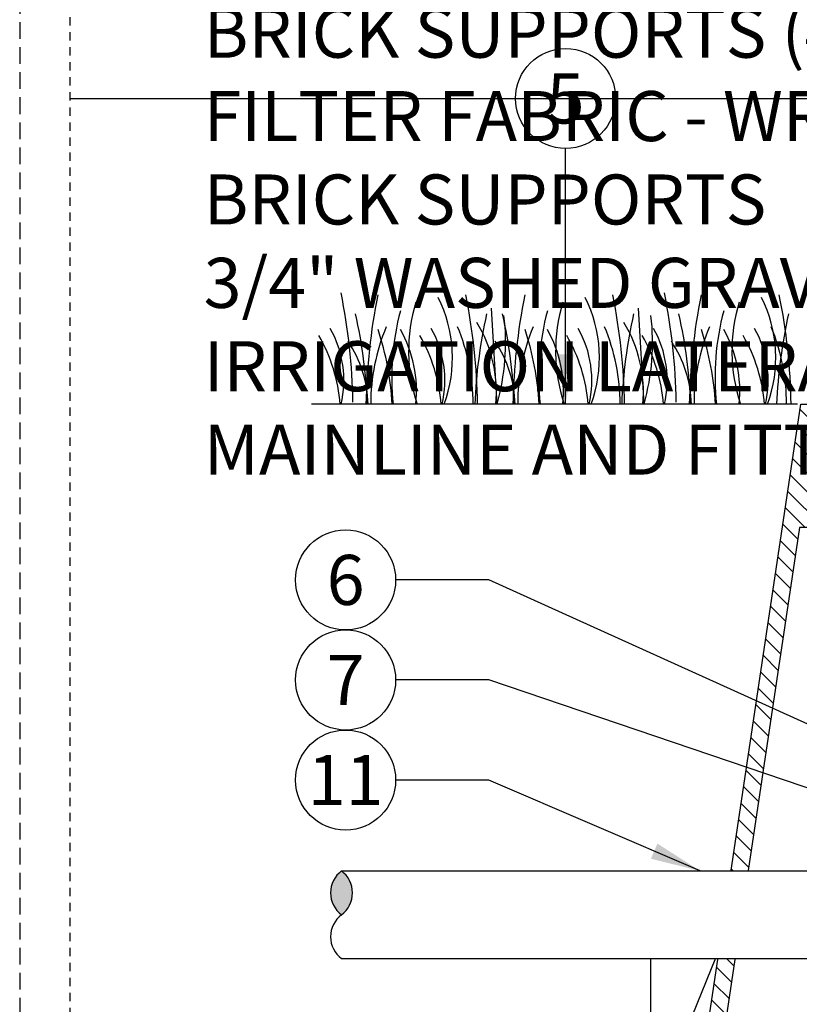
# Model space of a CAD drawing. Extents: x -3 to 172, y -18 to 47.
# Drawn here: x -3 to 9, y 13 to 28 of the extents above; entities that cross this region are included whole.
import ezdxf
from ezdxf.enums import TextEntityAlignment as Align

# ---------------------------------------------------------------- set-up
doc = ezdxf.new("R2010")
doc.units = 0
doc.header["$MEASUREMENT"] = 0
doc.linetypes.add('HIDDEN2', pattern=[0.1875, 0.125, -0.0625])
for name, color, linetype in [('HI-DETL-FINE', 4, 'Continuous'), ('HI-DETL-THIN', 1, 'Continuous'), ('HI-HTCH-FILL', 9, 'Continuous'), ('HI-SCREEN', 252, 'Continuous'), ('HI-TEXT-STND', 2, 'Continuous')]:
    doc.layers.add(name, color=color, linetype=linetype)
doc.layers.add('HI-GRND', color=6, linetype='Continuous', lineweight=25)
doc.layers.add('HI-NPLT', color=252, linetype='HIDDEN2', plot=False)
doc.layers.add('REF', color=5, linetype='Continuous', plot=False)
doc.styles.add('HUNTER', font='ARIALN_0.TTF')
doc.dimstyles.new('HUNTER', dxfattribs={"dimtxt": 0.125, "dimasz": 0.1, "dimexe": 0.05, "dimexo": 0.05, "dimgap": 0.09, "dimtad": 0, "dimtoh": 1, "dimdec": 3, "dimzin": 3, "dimdsep": 46, "dimlunit": 4, "dimtxsty": 'HUNTER', "dimblk": 'ARCHTICK', "dimcen": 0.1, "dimclrd": 249, "dimclre": 249, "dimclrt": 1, "dimadec": 4, "dimazin": 2, "dimtfac": 1, "dimtdec": 3, "dimtofl": 0, "dimtmove": 2, "dimatfit": 0, "dimfxl": 1, "dimfrac": 2, "dimtolj": 1, "dimtzin": 0, "dimarcsym": 0})

# ---------------------------------------------------------------- blocks, each defined once
blk = doc.blocks.new('_ARCHTICK')
at = {"const_width": 0.15}
blk.add_lwpolyline([(-0.5, -0.5), (0.5, 0.5)], dxfattribs=at)

msp = doc.modelspace()

# ---------------------------------------------------------------- hatches: boundary and pattern name
at = {"layer": 'HI-HTCH-FILL'}
h = msp.add_hatch(dxfattribs=at)
h.set_pattern_fill('ANSI31', color=256, scale=1.6, angle=90)
h.set_pattern_definition([(135, (6.31798, 10.69865), (-0.1414214, -0.1414214), [])])
edge = h.paths.add_edge_path()
edge.add_line((6.318, 10.6987), (7.0716, 10.6987))
edge.add_line((7.0716, 10.6987), (6.318, 10.6987))
edge.add_line((6.318, 10.6987), (6.318, 11.6987))
edge.add_arc((6.443, 11.6987), 0.125, 0, 180, ccw=False)
edge.add_line((6.568, 11.6987), (6.568, 11.1987))
edge.add_line((6.568, 11.1987), (6.8928, 11.1987))
edge.add_line((6.8928, 11.1987), (8.568, 22.3987))
edge.add_line((8.568, 22.3987), (8.819, 22.3987))
edge.add_line((8.819, 22.3987), (8.819, 20.7986))
edge.add_line((8.819, 20.7986), (9.069, 20.7986))
edge.add_line((9.069, 20.7986), (9.069, 20.5486))
edge.add_line((9.069, 20.5486), (8.5441, 20.5486))
edge.add_line((8.5441, 20.5486), (7.0716, 10.6987))
msp.add_hatch(color=256, dxfattribs=at).paths.add_polyline_path([(1.6772, 15.4018, -0.5), (1.6772, 14.7443, -0.5)])

# ---------------------------------------------------------------- linework, layer by layer
at = {"layer": 'HI-DETL-FINE'}
for p, q in [((3.9234, 23.8382), (4.0068, 22.3983)), ((6.1278, 23.8382), (6.2112, 22.3983))]:
    msp.add_line(p, q, dxfattribs=at)
for centre, radius, start, end in [((-7.0953, 22.2885), 8.9447, 0.91324, 11.483), ((-2.2461, 22.2885), 8.9447, 0.91324, 11.483), ((10.9872, 22.2559), 8.9447, 168.517, 179.08676), ((5.2252, 23.196), 2.5417, 163.21245, 198.23624), ((1.3213, 23.0959), 2.0197, 339.8034, 26.55937), ((-5.2251, 22.2567), 8.9447, 0.91324, 11.483), ((13.1916, 22.2559), 8.9447, 168.517, 179.08676), ((7.4296, 23.196), 2.5417, 163.21245, 198.23624), ((3.5257, 23.0959), 2.0197, 339.8034, 26.55937), ((-3.0207, 22.2567), 8.9447, 0.91324, 11.483), ((15.8365, 22.2559), 8.9447, 168.517, 179.08676), ((10.0744, 23.196), 2.5417, 163.21245, 198.23624), ((6.1706, 23.0959), 2.0197, 339.8034, 26.55937), ((-0.5232, 22.2567), 8.9447, 0.91324, 11.483), ((6.3087, 22.8051), 3.8789, 165.14025, 186.0263), ((8.5131, 22.8051), 3.8789, 165.14025, 186.0263), ((11.1579, 22.8051), 3.8789, 165.14025, 186.0263), ((-5.6207, 22.0775), 7.6934, 2.38631, 12.57586), ((11.3618, 22.0781), 7.6934, 167.42414, 177.61369), ((1.9618, 22.5718), 2.0391, 355.12717, 31.12617), ((0.7336, 23.3228), 3.404, 344.23989, 6.84553), ((-3.4163, 22.0775), 7.6934, 2.38631, 12.57586), ((13.5662, 22.0781), 7.6934, 167.42414, 177.61369), ((4.1662, 22.5718), 2.0391, 355.12717, 31.12617), ((2.938, 23.3228), 3.404, 344.23989, 6.84553), ((-0.7715, 22.0775), 7.6934, 2.38631, 12.57586), ((15.89, 22.0781), 7.6934, 167.42414, 177.61369), ((0.1218, 22.7581), 1.59, 346.94436, 29.309), ((5.1745, 22.3913), 3.0598, 157.5419, 179.85518), ((-1.907, 22.152), 4.3516, 3.24867, 18.28416), ((0.912, 22.594), 1.8897, 354.12474, 29.31352), ((1.6364, 22.7581), 1.59, 346.94436, 29.309), ((0.5905, 22.3928), 3.0598, 0.14482, 22.4581), ((7.379, 22.3913), 3.0598, 157.5419, 179.85518), ((0.2974, 22.152), 4.3516, 3.24867, 18.28416), ((3.1164, 22.594), 1.8897, 354.12474, 29.31352), ((3.8408, 22.7581), 1.59, 346.94436, 29.309), ((2.795, 22.3928), 3.0598, 0.14482, 22.4581), ((4.971, 22.7581), 1.59, 346.94436, 29.309), ((10.0238, 22.3913), 3.0598, 157.5419, 179.85518), ((2.9422, 22.152), 4.3516, 3.24867, 18.28416), ((5.7612, 22.594), 1.8897, 354.12474, 29.31352), ((6.4856, 22.7581), 1.59, 346.94436, 29.309), ((5.2924, 22.3928), 3.0598, 0.14482, 22.4581), ((-0.7351, 22.2168), 2.3988, 4.34431, 30.3097), ((0.2877, 22.3466), 1.7893, 1.64774, 33.79936), ((0.7795, 22.2168), 2.3988, 4.34431, 30.3097), ((2.4921, 22.3466), 1.7893, 1.64774, 33.79936), ((2.984, 22.2168), 2.3988, 4.34431, 30.3097), ((4.1142, 22.2168), 2.3988, 4.34431, 30.3097), ((5.137, 22.3466), 1.7893, 1.64774, 33.79936), ((5.6288, 22.2168), 2.3988, 4.34431, 30.3097)]:
    msp.add_arc(centre, radius, start, end, dxfattribs=at)
at = {"layer": 'HI-DETL-THIN'}
msp.add_lwpolyline([(6.318, 10.6987), (7.0716, 10.6987), (6.318, 10.6987), (6.318, 11.6987, -1), (6.568, 11.6987), (6.568, 11.1987), (6.8928, 11.1987), (8.568, 22.3987), (8.819, 22.3987), (8.819, 20.7986), (9.069, 20.7986), (9.069, 20.5486), (8.5441, 20.5486), (7.0716, 10.6987)], format="xyb", dxfattribs=at)
for centre, start, end in [((1.9238, 15.0731), 126.8699, 233.1301), ((1.4307, 15.0731), 306.8699, 53.1301), ((1.9238, 14.4156), 126.8699, 233.1301)]:
    msp.add_arc(centre, 0.4109, start, end, dxfattribs=at)
at = {"layer": 'HI-GRND'}
msp.add_line((8.518, 22.3987), (1.2287, 22.3987), dxfattribs=at)
at = {"layer": 'HI-SCREEN'}
msp.add_line((6.3531, 11.7856), (7.2893, 14.0996), dxfattribs=at)
for points in [[(6.318, 11.6987), (6.318, 14.0996)], [(7.2893, 14.0996), (6.318, 14.0996)]]:
    msp.add_lwpolyline(points, dxfattribs=at)
at = {"layer": 'HI-TEXT-STND', "transparency": 16777216}
for centre in [(5.0381, 26.9828), (1.7383, 19.7647), (1.7383, 18.2647), (1.7383, 16.7647)]:
    msp.add_circle(centre, 0.75, dxfattribs=at)
at = {"layer": 'REF'}
msp.add_lwpolyline([(-2.4, 26.9828), (172.1189, 26.9828)], dxfattribs=at)

# ---------------------------------------------------------------- texts
at = {"layer": 'HI-TEXT-STND', "style": 'HUNTER'}
for s, p in [('5', (5.0381, 26.6078)), ('6', (1.7383, 19.3897)), ('7', (1.7383, 17.8897)), ('11', (1.7383, 16.3897))]:
    msp.add_text(s, height=0.75, dxfattribs=at).set_placement(p, align=Align.CENTER)
at = {"layer": 'HI-TEXT-STND'}
note = msp.add_mtext_static_columns([''] * 2, width=18.988032, gutter_width=2.0154, height=0, dxfattribs=dict(at, insert=(-0.3914, 42.0968), char_height=0.75, attachment_point=1, style='HUNTER'))
for column, words in zip([note] + note.columns.linked_columns, ['\\A1;HUNTER REMOTE CONTROL VALVE (IBV) WITH FLOW CONTROL \\PIRRIGATION VALVE BOX: HEAT STAMP LID  WITH \'RCV\' IN 2" LETTERS \\PWATERPROOF CONNECTORS (2)\\P18"-24" COILED WIRE TO CONTROLLER\\PFINISH GRADE AT ADJACENT SURFACE (TURF OR MULCH)\\PSCH. 80 CLOSE NIPPLE, MATCH SIZE TO VALVE\\P', '\\A1;PVC SLIP X FPT ADAPTOR\\PBRICK SUPPORTS (4)\\PFILTER FABRIC - WRAP TWICE AROUND BRICK SUPPORTS\\P3/4" WASHED GRAVEL - 4" MIN. DEPTH \\PIRRIGATION LATERAL\\PMAINLINE AND FITTINGS']):
    column.text = words

# ---------------------------------------------------------------- leaders
for points, override in [([(5.0381, 22.3985), (5.0381, 26.2328)], {"dimscale": 6, "dimasz": 0.125, "dimgap": 0.095, "dimclrd": 256}), ([(11.7269, 15.6112), (3.885, 18.2647), (2.4883, 18.2647)], {"dimscale": 6, "dimasz": 0.125, "dimgap": 0.095, "dimtad": 0, "dimclrd": 256})]:
    msp.add_leader(points, dimstyle='HUNTER', override=override, dxfattribs=at)

# ---------------------------------------------------------------- next in the draw order: wipeouts: each hides what was drawn before it
msp.add_wipeout([(5.7423, 15.4018), (8.3684, 15.4018), (8.3684, 14.0868), (5.7423, 14.0868)]).dxf.layer = 'HI-DETL-THIN'

# ---------------------------------------------------------------- next in the draw order: wipeouts: each hides what was drawn before it
msp.add_wipeout([(6.1973, 15.4018), (2.2879, 15.4018), (2.2879, 14.0868), (6.1973, 14.0868)]).dxf.layer = 'HI-GRND'

# ---------------------------------------------------------------- next in the draw order: linework, layer by layer
at = {"layer": 'HI-DETL-THIN'}
for p, q in [((1.6772, 15.4018), (10.8246, 15.4018)), ((1.6772, 14.0868), (10.8246, 14.0868))]:
    msp.add_line(p, q, dxfattribs=at)
at = {"layer": 'HI-NPLT', "ltscale": 2}
msp.add_lwpolyline([(-3.15, 39.75), (-3.15, -3.75), (40.35, -3.75), (40.35, 39.75)], close=True, dxfattribs=at)
at = {"layer": 'HI-NPLT'}
msp.add_lwpolyline([(-2.4, 39), (-2.4, -3), (39.6, -3), (39.6, 39)], close=True, dxfattribs=at)

# ---------------------------------------------------------------- next in the draw order: leaders
at = {"layer": 'HI-TEXT-STND'}
for points in [[(13.4627, 15.4373), (3.885, 19.7647), (2.4883, 19.7647)], [(7.0553, 15.4018), (3.885, 16.7647), (2.4883, 16.7647)]]:
    msp.add_leader(points, dimstyle='HUNTER', override={"dimscale": 6, "dimasz": 0.125, "dimgap": 0.095, "dimtad": 0, "dimclrd": 256}, dxfattribs=at)

doc.saveas('drawing.dxf')
